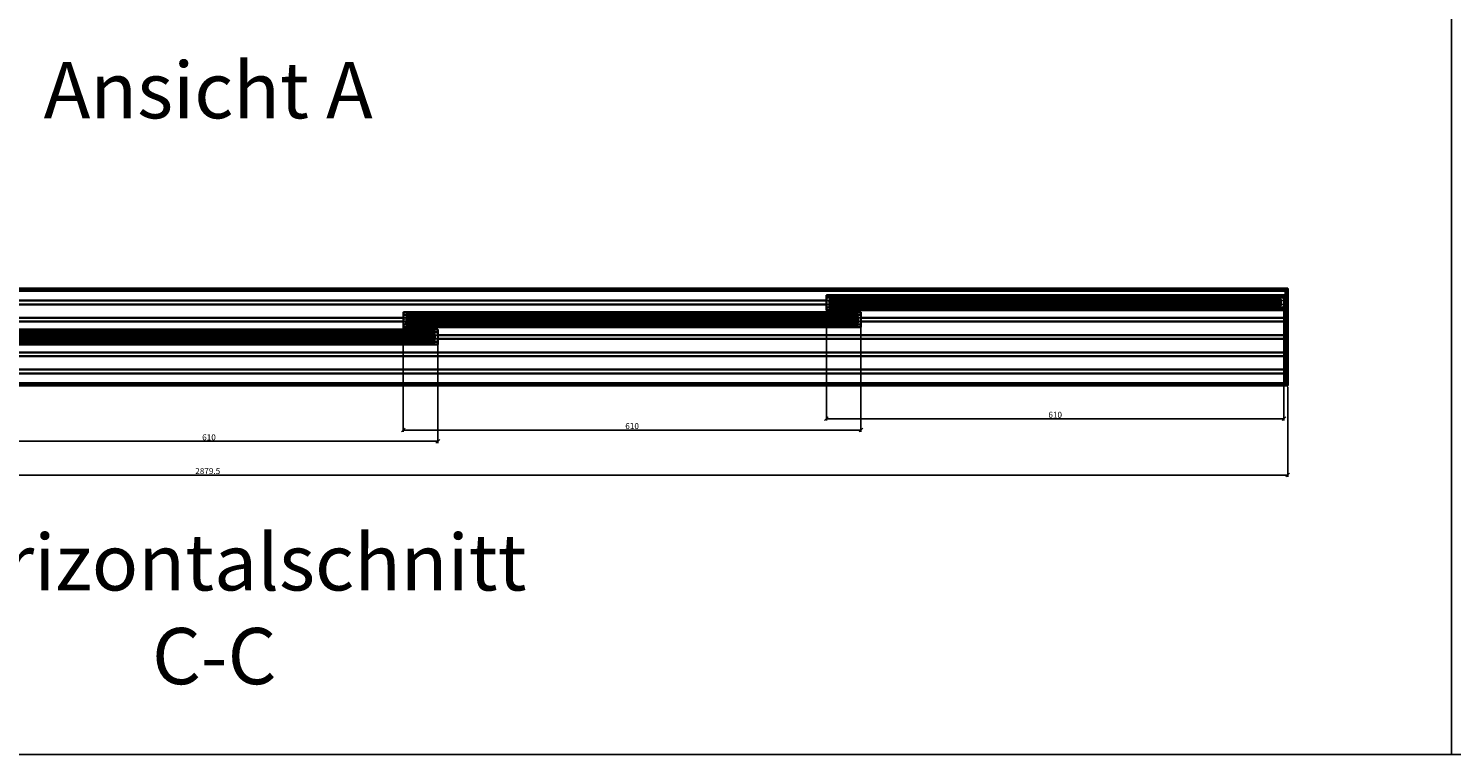
# Model space of a CAD drawing. Units: millimetres. Extents: x -60955 to -3337, y -23873 to 9430.
# Drawn here: x -55069 to -53172, y -4796 to -3828 of the extents above; entities that cross this region are included whole.
import ezdxf

# ---------------------------------------------------------------- set-up
doc = ezdxf.new("R2010")
doc.units = ezdxf.units.MM
doc.header["$LTSCALE"] = 0.8
for name, pattern in [('AM_DIN_F_W050', [6.25, 4.75, -1.5]), ('AM_DIN_G_W050', [13.75, 9.75, -1.5, 1, -1.5]), ('VERDECKT', [9.525, 6.35, -3.175])]:
    doc.linetypes.add(name, pattern=pattern)
for name, color, linetype, lineweight in [('Aluminium-AM_0', 40, 'Continuous', 35), ('Aluminium-AM_0 @ 2', 40, 'Continuous', 35), ('Aluminium-AM_8', 251, 'Continuous', 18), ('AM_5', 254, 'Continuous', 20), ('AM_5 @ 2', 254, 'Continuous', 20), ('AM_6', 10, 'Continuous', 25), ('AM_7', 5, 'AM_DIN_G_W050', 25), ('AM_8', 251, 'Continuous', 18), ('Chromstahl-AM_0', 2, 'Continuous', 35), ('Chromstahl-AM_3', 41, 'AM_DIN_F_W050', 25), ('Glas-AM_1', 94, 'Continuous', 50), ('Glas-AM_8', 251, 'Continuous', 18), ('Gummi-AM_0', 2, 'Continuous', 35), ('Gummi-AM_8', 251, 'Continuous', 18)]:
    doc.layers.add(name, color=color, linetype=linetype, lineweight=lineweight)
doc.layers.add('Aluminium-AM_3', color=54, linetype='VERDECKT')
doc.layers.add('Rasterlinien', color=255, linetype='Continuous', plot=False)
doc.styles.add('Arial', font='arial.ttf', dxfattribs={"width": 0.9})
doc.styles.add('PFI', font='isocp.shx', dxfattribs={"width": 0.9})
doc.dimstyles.new('PFI', dxfattribs={"dimscale": 0, "dimtxt": 4, "dimasz": 1, "dimexe": 1.25, "dimexo": 1, "dimtad": 1, "dimdec": 1, "dimdsep": 46, "dimtxsty": 'PFI', "dimblk": 'ARCHTICK', "dimcen": 2, "dimclrt": 2, "dimadec": 1, "dimazin": 0, "dimtfac": 1, "dimtdec": 1, "dimtix": 1, "dimtmove": 2, "dimatfit": 3, "dimfxl": 1, "dimtolj": 1, "dimtzin": 0, "dimarcsym": 0})

# ---------------------------------------------------------------- blocks, each defined once
blk = doc.blocks.new('Bumper')
at = {"layer": 'AM_8'}
h = blk.add_hatch(color=253, dxfattribs=at)
h.dxf.hatch_style = 1
h.paths.add_polyline_path([(0, -0.5), (-4.5, -0.5), (-4.5, -2.5), (0, -2.5)])
at = {"layer": 'Gummi-AM_8'}
h = blk.add_hatch(dxfattribs=at)
h.set_pattern_fill('ANSI37', color=256, scale=0.5)
h.set_pattern_definition([(45, (55.8948, -0.5), (-1.12253, 1.12253), []), (135, (55.8948, -0.5), (-1.12253, -1.12253), [])])
h.paths.add_polyline_path([(0, -0.5), (-4.5, -0.5), (-4.5, -2.5), (0, -2.5)])
at = {"layer": 'Gummi-AM_0'}
blk.add_lwpolyline([(-4.5, -2.5), (-4.5, -0.5), (0, -0.5), (0, -2.5)], close=True, dxfattribs=at)
blk = doc.blocks.new('*U20')
at = {"layer": 'Aluminium-AM_0', "ltscale": 3}
blk.add_lwpolyline([(-4, -5), (15, -5, 0.414214), (15.5, -4.5), (15.5, 0), (-4.5, 0), (-4.5, -4.5, 0.414214)], format="xyb", close=True, dxfattribs=at)
for points in [[(-1, -5), (-1, 0)], [(12, 0), (12, -5)]]:
    blk.add_lwpolyline(points, dxfattribs=at)
at = {"layer": 'Aluminium-AM_3', "ltscale": 3}
for points in [[(-4.5, 0), (-4.5, 4.5, -0.414214), (-4, 5), (-0.5, 5, -0.414214), (0, 4.5), (0, 0)], [(15.5, 0), (15.5, 12.5, 0.414214), (15, 13), (11.5, 13, 0.414214), (11, 12.5), (11, 0)]]:
    blk.add_lwpolyline(points, format="xyb", dxfattribs=at)
at = {"layer": 'AM_7', "xscale": -1, "rotation": 180}
for p in [(0, 4.5), (15.5, 12.5)]:
    blk.add_blockref('Bumper', p, dxfattribs=at)
at = {"layer": 'Aluminium-AM_0 @ 2', "ltscale": 3, "insert": (4.4, -3.3), "char_height": 2, "attachment_point": 1, "rotation": 90, "style": 'PFI'}
blk.add_mtext_dynamic_manual_height_columns('C', width=6.573, gutter_width=40, heights=[0], dxfattribs=at)
blk = doc.blocks.new('*U271')
at = {"layer": 'Aluminium-AM_0', "ltscale": 3}
blk.add_line((21.5, 9), (16, 9), dxfattribs=at)
blk.add_lwpolyline([(15, -5), (-4, -5, -0.414214), (-4.5, -4.5), (-4.5, 0), (15.5, 0), (15.5, -4.5, -0.414214)], format="xyb", close=True, dxfattribs=at)
for points in [[(-1, 0), (-1, -5)], [(12, -5), (12, 0)]]:
    blk.add_lwpolyline(points, dxfattribs=at)
blk.add_lwpolyline([(15.5, 18), (21.5, 18, -0.414214), (22, 17.5), (22, 9.5)], format="xyb", dxfattribs=at)
for centre, start, end in [((16, 8.5), 90, 180), ((21.5, 9.5), 270, 0)]:
    blk.add_arc(centre, 0.5, start, end, dxfattribs=at)
at = {"layer": 'Aluminium-AM_3', "ltscale": 3}
for p, q in [((11, 0), (11, 17.5)), ((11.5, 18), (15.5, 18)), ((15.5, 8.5), (15.5, 0))]:
    blk.add_line(p, q, dxfattribs=at)
blk.add_lwpolyline([(-4.5, 0), (-4.5, 4.5, -0.414214), (-4, 5), (-0.5, 5, -0.414214), (0, 4.5), (0, 0)], format="xyb", dxfattribs=at)
blk.add_arc((11.5, 17.5), 0.5, 90, 180, dxfattribs=at)
at = {"layer": 'AM_7', "xscale": -1, "rotation": 180}
for p in [(22, 17.5), (0, 4.5)]:
    blk.add_blockref('Bumper', p, dxfattribs=at)
at = {"layer": 'AM_7'}
blk.add_blockref('Bumper', (22, 9.5), dxfattribs=at)
at = {"layer": 'Aluminium-AM_0 @ 2', "ltscale": 3, "insert": (4.5, -3.3), "char_height": 2, "attachment_point": 1, "rotation": 90, "style": 'PFI'}
blk.add_mtext_dynamic_manual_height_columns('D', width=6.573, gutter_width=40, heights=[0], dxfattribs=at)
blk = doc.blocks.new('*U272')
at = {"layer": 'Aluminium-AM_0', "ltscale": 3}
blk.add_line((21.5, 9), (16, 9), dxfattribs=at)
blk.add_lwpolyline([(15, -5), (-4, -5, -0.414214), (-4.5, -4.5), (-4.5, 0), (15.5, 0), (15.5, -4.5, -0.414214)], format="xyb", close=True, dxfattribs=at)
for points in [[(-1, 0), (-1, -5)], [(12, -5), (12, 0)]]:
    blk.add_lwpolyline(points, dxfattribs=at)
blk.add_lwpolyline([(15.5, 18), (21.5, 18, -0.414214), (22, 17.5), (22, 9.5)], format="xyb", dxfattribs=at)
for centre, start, end in [((16, 8.5), 90, 180), ((21.5, 9.5), 270, 0)]:
    blk.add_arc(centre, 0.5, start, end, dxfattribs=at)
at = {"layer": 'Aluminium-AM_3', "ltscale": 3}
for p, q in [((11, 0), (11, 17.5)), ((11.5, 18), (15.5, 18)), ((15.5, 8.5), (15.5, 0))]:
    blk.add_line(p, q, dxfattribs=at)
blk.add_lwpolyline([(-4.5, 0), (-4.5, 4.5, -0.414214), (-4, 5), (-0.5, 5, -0.414214), (0, 4.5), (0, 0)], format="xyb", dxfattribs=at)
blk.add_arc((11.5, 17.5), 0.5, 90, 180, dxfattribs=at)
at = {"layer": 'AM_7', "xscale": -1, "rotation": 180}
for p in [(22, 17.5), (0, 4.5)]:
    blk.add_blockref('Bumper', p, dxfattribs=at)
at = {"layer": 'AM_7'}
blk.add_blockref('Bumper', (22, 9.5), dxfattribs=at)
at = {"layer": 'Aluminium-AM_0 @ 2', "ltscale": 3, "insert": (4.5, -3.3), "char_height": 2, "attachment_point": 1, "rotation": 90, "style": 'PFI'}
blk.add_mtext_dynamic_manual_height_columns('D', width=6.573, gutter_width=40, heights=[0], dxfattribs=at)
blk = doc.blocks.new('Endkappe Laufschiene 5-bahnig')
at = {"layer": 'Aluminium-AM_0', "ltscale": 3}
blk.add_lwpolyline([(-129, 0), (0, 0), (0, 3), (-129, 3)], close=True, dxfattribs=at)
blk = doc.blocks.new('265322232')
at = {"ltscale": 3}
h = blk.add_hatch(dxfattribs=at)
h.set_pattern_fill('ANSI37', color=256, scale=4.7)
h.set_pattern_definition([(45, (55.895, 0), (-10.5518, 10.5518), []), (135, (55.895, 0), (-10.5518, -10.5518), [])])
h.paths.add_polyline_path([(0, -2.4), (0.8, -2.4), (0.8, 2.4), (0, 2.4)])
h = blk.add_hatch(dxfattribs=at)
h.set_pattern_fill('ANSI37', color=256, scale=0.38)
h.set_pattern_definition([(45, (55.8948, 0), (-0.853124, 0.853124), []), (135, (55.8948, 0), (-0.853124, -0.853124), [])])
h.paths.add_polyline_path([(0, -2.4), (0.8, -2.4), (0.8, 2.4), (0, 2.4)])
at = {"layer": 'Gummi-AM_8'}
h = blk.add_hatch(color=253, dxfattribs=at)
h.dxf.hatch_style = 1
h.paths.add_polyline_path([(0.8, 2.4), (0, 2.4), (0, -2.4), (0.8, -2.4)])
at = {"layer": 'Gummi-AM_0'}
for p, q in [((4.6, 1.7), (0.8, 1.2)), ((4.6, 1.4), (0.8, 1)), ((4.6, 1.2), (0.8, 0.7)), ((4.6, 0.9), (0.8, 0.5)), ((4.6, 0.5), (0.8, 0.5)), ((4.6, 0.2), (0.8, 0.2)), ((4.6, 0), (0.8, 0)), ((4.6, -0.3), (0.8, -0.3)), ((4.6, -0.9), (0.8, -0.5)), ((4.6, -0.5), (0.8, -0.5)), ((4.6, -1.2), (0.8, -0.8)), ((0.8, -1), (4.6, -1.4)), ((4.6, -1.7), (0.8, -1.3))]:
    blk.add_line(p, q, dxfattribs=at)
blk.add_lwpolyline([(0, -2.4), (0.8, -2.4), (0.8, 2.4), (0, 2.4)], close=True, dxfattribs=at)
blk = doc.blocks.new('111122014')
at = {"layer": 'Aluminium-AM_8'}
h = blk.add_hatch(color=157, dxfattribs=at)
h.dxf.hatch_style = 1
h.paths.add_polyline_path([(0.3, 9.8, 0.414214), (0.1, 10), (-29.2, 10, 0.414214), (-29.7, 9.5), (-29.7, 6.9, 0.414214), (-29.2, 6.4), (-26.1, 6.4, 0.414214), (-25.9, 6.6), (-25.9, 7.2, 0.414214), (-26.1, 7.4), (-26.8, 7.4, -0.414214), (-27, 7.6), (-27, 8.5, -0.414214), (-26.8, 8.7), (-21.9, 8.7, -0.414214), (-21.7, 8.5), (-21.7, 7.5, -0.414214), (-21.8, 7.4), (-22.5, 7.4, 0.414214), (-22.7, 7.2), (-22.7, 6.6, 0.414214), (-22.5, 6.4), (-19.9, 6.4, 0.414214), (-19.7, 6.6), (-19.7, 8.3, -0.414214), (-19.5, 8.5), (-16.4, 8.5, -0.414214), (-16.2, 8.3), (-16.2, 7.2, 0.414214), (-16, 7), (-14.4, 7, 0.414214), (-14.2, 7.2), (-14.2, 8.3, -0.414214), (-14, 8.5), (-9.9, 8.5, -0.414214), (-9.7, 8.3), (-9.7, 7.2, 0.414214), (-9.5, 7), (-7.9, 7, 0.414214), (-7.7, 7.2), (-7.7, 7.8, -0.414214), (-7.5, 8), (-6.4, 8, -0.414214), (-6.2, 7.8), (-6.2, 6.5, 0.414214), (-6, 6.3), (-5.4, 6.3, 0.414214), (-5.2, 6.5), (-5.2, 7.8, -0.414214), (-5, 8), (-2.2, 8, -0.414214), (-2, 7.8), (-2, 0.7, 0.198912), (-1.9, 0.5), (-1.6, 0.1, -0.414214), (-1.6, -0.1), (-1.9, -0.5, 0.198912), (-2, -0.7), (-2, -7.8, -0.414214), (-2.2, -8), (-5, -8, -0.414214), (-5.2, -7.8), (-5.2, -6.4, 0.414214), (-5.4, -6.2), (-6, -6.2, 0.414214), (-6.2, -6.4), (-6.2, -7.8, -0.414214), (-6.4, -8), (-7.5, -8, -0.414214), (-7.7, -7.8), (-7.7, -7.2, 0.414214), (-7.9, -7), (-9.5, -7, 0.414214), (-9.7, -7.2), (-9.7, -8.3, -0.414214), (-9.9, -8.5), (-14, -8.5, -0.414214), (-14.2, -8.3), (-14.2, -7.2, 0.414214), (-14.4, -7), (-16, -7, 0.414214), (-16.2, -7.2), (-16.2, -8.3, -0.414214), (-16.4, -8.5), (-19.5, -8.5, -0.414214), (-19.7, -8.3), (-19.7, -6.5, 0.414214), (-19.9, -6.3), (-22.5, -6.3, 0.414214), (-22.7, -6.5), (-22.7, -7.1, 0.414214), (-22.5, -7.3), (-21.8, -7.3, -0.414214), (-21.7, -7.4), (-21.7, -8.4, -0.414214), (-21.9, -8.7), (-26.8, -8.7, -0.414214), (-27, -8.4), (-27, -7.5, -0.414214), (-26.8, -7.3), (-26.1, -7.3, 0.414214), (-25.9, -7.1), (-25.9, -6.5, 0.414214), (-26.1, -6.3), (-29.2, -6.3, 0.414214), (-29.7, -6.8), (-29.7, -9.5, 0.414214), (-29.2, -10), (0.1, -10, 0.414214), (0.3, -9.8), (0.3, -7.7, 0.305615), (0.1, -7.5, -0.305615), (0, -7.3), (0, 7.3, -0.305615), (0.1, 7.5, 0.305615), (0.3, 7.7)])
at = {"layer": 'Aluminium-AM_0', "ltscale": 0.2}
blk.add_lwpolyline([(-2, 7.8, 0.414214), (-2.2, 8), (-5, 8, 0.414214), (-5.2, 7.8), (-5.2, 6.5, -0.414214), (-5.4, 6.3), (-6, 6.3, -0.414214), (-6.2, 6.5), (-6.2, 7.8, 0.414214), (-6.4, 8), (-7.5, 8, 0.414214), (-7.7, 7.8), (-7.7, 7.2, -0.414214), (-7.9, 7), (-9.5, 7, -0.414214), (-9.7, 7.2), (-9.7, 8.3, 0.414214), (-9.9, 8.5), (-14, 8.5, 0.414214), (-14.2, 8.3), (-14.2, 7.2, -0.414214), (-14.4, 7), (-16, 7, -0.414214), (-16.2, 7.2), (-16.2, 8.3, 0.414214), (-16.4, 8.5), (-19.5, 8.5, 0.414214), (-19.7, 8.3), (-19.7, 6.6, -0.414214), (-19.9, 6.4), (-22.5, 6.4, -0.414214), (-22.7, 6.6), (-22.7, 7.2, -0.414214), (-22.5, 7.4), (-21.8, 7.4, 0.414214), (-21.7, 7.5), (-21.7, 8.5, 0.414214), (-21.9, 8.7), (-26.8, 8.7, 0.414214), (-27, 8.5), (-27, 7.6, 0.414214), (-26.8, 7.4), (-26.1, 7.4, -0.414214), (-25.9, 7.2), (-25.9, 6.6, -0.414214), (-26.1, 6.4), (-29.2, 6.4, -0.414214), (-29.7, 6.9), (-29.7, 9.5, -0.414214), (-29.2, 10), (0.1, 10, -0.414214), (0.3, 9.8), (0.3, 7.7, -0.305615), (0.1, 7.5, 0.305615), (0, 7.3), (0, -7.3, 0.305615), (0.1, -7.5, -0.305615), (0.3, -7.7), (0.3, -9.8, -0.414214), (0.1, -10), (-29.2, -10, -0.414214), (-29.7, -9.5), (-29.7, -6.8, -0.414214), (-29.2, -6.3), (-26.1, -6.3, -0.414214), (-25.9, -6.5), (-25.9, -7.1, -0.414214), (-26.1, -7.3), (-26.8, -7.3, 0.414214), (-27, -7.5), (-27, -8.4, 0.414214), (-26.8, -8.7), (-21.9, -8.7, 0.414214), (-21.7, -8.4), (-21.7, -7.4, 0.414214), (-21.8, -7.3), (-22.5, -7.3, -0.414214), (-22.7, -7.1), (-22.7, -6.5, -0.414214), (-22.5, -6.3), (-19.9, -6.3, -0.414214), (-19.7, -6.5), (-19.7, -8.3, 0.414214), (-19.5, -8.5), (-16.4, -8.5, 0.414214), (-16.2, -8.3), (-16.2, -7.2, -0.414214), (-16, -7), (-14.4, -7, -0.414214), (-14.2, -7.2), (-14.2, -8.3, 0.414214), (-14, -8.5), (-9.9, -8.5, 0.414214), (-9.7, -8.3), (-9.7, -7.2, -0.414214), (-9.5, -7), (-7.9, -7, -0.414214), (-7.7, -7.2), (-7.7, -7.8, 0.414214), (-7.5, -8), (-6.4, -8, 0.414214), (-6.2, -7.8), (-6.2, -6.4, -0.414214), (-6, -6.2), (-5.4, -6.2, -0.414214), (-5.2, -6.4), (-5.2, -7.8, 0.414214), (-5, -8), (-2.2, -8, 0.414214), (-2, -7.8), (-2, -0.7, -0.198912), (-1.9, -0.5), (-1.6, -0.1, 0.414214), (-1.6, 0.1), (-1.9, 0.5, -0.198912), (-2, 0.7)], format="xyb", close=True, dxfattribs=at)
at = {"rotation": 270}
blk.add_blockref('265322232', (-24.3, 8.7), dxfattribs=at)
at = {"xscale": -1, "rotation": 270}
blk.add_blockref('265322232', (-24.3, -8.7), dxfattribs=at)
blk = doc.blocks.new('_ArchTick')
at = {"color": 2}
blk.add_lwpolyline([(1.25, 1.25), (-1.25, -1.25)], dxfattribs=at)
blk = doc.blocks.new('*D986')
at = {"layer": 'AM_5', "color": 7, "lineweight": -2, "ltscale": 3, "transparency": 16777216}
for p, q in [((-56269.6, -4305.9), (-56269.6, -4425.9)), ((-53390.1, -4305.9), (-53390.1, -4425.9)), ((-53390.1, -4423.4), (-56269.6, -4423.4))]:
    blk.add_line(p, q, dxfattribs=at)
at = {"layer": 'Defpoints', "color": 0, "ltscale": 3, "transparency": 16777216}
for p in [(-56269.6, -4303.9), (-53390.1, -4303.9), (-56269.6, -4423.4)]:
    blk.add_point(p, dxfattribs=at)
at = {"layer": 'AM_5', "color": 7, "lineweight": -2, "ltscale": 3, "transparency": 16777216, "xscale": 2, "yscale": 2, "zscale": 2, "rotation": 180}
blk.add_blockref('_ArchTick', (-56269.6, -4423.4), dxfattribs=at)
at = {"layer": 'AM_5', "color": 7, "lineweight": -2, "ltscale": 3, "transparency": 16777216, "xscale": 2, "yscale": 2, "zscale": 2}
blk.add_blockref('_ArchTick', (-53390.1, -4423.4), dxfattribs=at)
at = {"layer": 'AM_5', "color": 2, "ltscale": 3, "transparency": 16777216, "insert": (-54829.8, -4418.1), "char_height": 8, "attachment_point": 5, "style": 'PFI'}
blk.add_mtext('\\A1;2879.5', dxfattribs=at)
blk = doc.blocks.new('*D941')
at = {"layer": 'AM_5', "color": 7, "lineweight": -2, "ltscale": 3, "transparency": 16777216}
for p, q in [((-55133.1, -4241.4), (-55133.1, -4380.9)), ((-54523.1, -4241.4), (-54523.1, -4380.9)), ((-55133.1, -4378.4), (-54523.1, -4378.4))]:
    blk.add_line(p, q, dxfattribs=at)
at = {"layer": 'Defpoints', "color": 0, "ltscale": 3, "transparency": 16777216}
for p in [(-55133.1, -4239.4), (-54523.1, -4239.4), (-54523.1, -4378.4)]:
    blk.add_point(p, dxfattribs=at)
at = {"layer": 'AM_5', "color": 7, "lineweight": -2, "ltscale": 3, "transparency": 16777216, "xscale": 2, "yscale": 2, "zscale": 2, "rotation": 180}
blk.add_blockref('_ArchTick', (-55133.1, -4378.4), dxfattribs=at)
at = {"layer": 'AM_5', "color": 7, "lineweight": -2, "ltscale": 3, "transparency": 16777216, "xscale": 2, "yscale": 2, "zscale": 2}
blk.add_blockref('_ArchTick', (-54523.1, -4378.4), dxfattribs=at)
at = {"layer": 'AM_5', "color": 2, "ltscale": 3, "transparency": 16777216, "insert": (-54828.1, -4373.1), "char_height": 8, "attachment_point": 5, "style": 'PFI'}
blk.add_mtext('\\A1;610', dxfattribs=at)
blk = doc.blocks.new('*D942')
at = {"layer": 'AM_5', "color": 7, "lineweight": -2, "ltscale": 3, "transparency": 16777216}
for p, q in [((-54569.1, -4218.4), (-54569.1, -4365.9)), ((-53959.1, -4218.4), (-53959.1, -4365.9)), ((-54569.1, -4363.4), (-53959.1, -4363.4))]:
    blk.add_line(p, q, dxfattribs=at)
at = {"layer": 'Defpoints', "color": 0, "ltscale": 3, "transparency": 16777216}
for p in [(-54569.1, -4216.4), (-53959.1, -4216.4), (-53959.1, -4363.4)]:
    blk.add_point(p, dxfattribs=at)
at = {"layer": 'AM_5', "color": 7, "lineweight": -2, "ltscale": 3, "transparency": 16777216, "xscale": 2, "yscale": 2, "zscale": 2, "rotation": 180}
blk.add_blockref('_ArchTick', (-54569.1, -4363.4), dxfattribs=at)
at = {"layer": 'AM_5', "color": 7, "lineweight": -2, "ltscale": 3, "transparency": 16777216, "xscale": 2, "yscale": 2, "zscale": 2}
blk.add_blockref('_ArchTick', (-53959.1, -4363.4), dxfattribs=at)
at = {"layer": 'AM_5', "color": 2, "ltscale": 3, "transparency": 16777216, "insert": (-54264.1, -4358.1), "char_height": 8, "attachment_point": 5, "style": 'PFI'}
blk.add_mtext('\\A1;610', dxfattribs=at)
blk = doc.blocks.new('*D943')
at = {"layer": 'AM_5', "color": 7, "lineweight": -2, "ltscale": 3, "transparency": 16777216}
for p, q in [((-54005.1, -4195.4), (-54005.1, -4350.9)), ((-53395.1, -4195.4), (-53395.1, -4350.9)), ((-54005.1, -4348.4), (-53395.1, -4348.4))]:
    blk.add_line(p, q, dxfattribs=at)
at = {"layer": 'Defpoints', "color": 0, "ltscale": 3, "transparency": 16777216}
for p in [(-54005.1, -4193.4), (-53395.1, -4193.4), (-53395.1, -4348.4)]:
    blk.add_point(p, dxfattribs=at)
at = {"layer": 'AM_5', "color": 7, "lineweight": -2, "ltscale": 3, "transparency": 16777216, "xscale": 2, "yscale": 2, "zscale": 2, "rotation": 180}
blk.add_blockref('_ArchTick', (-54005.1, -4348.4), dxfattribs=at)
at = {"layer": 'AM_5', "color": 7, "lineweight": -2, "ltscale": 3, "transparency": 16777216, "xscale": 2, "yscale": 2, "zscale": 2}
blk.add_blockref('_ArchTick', (-53395.1, -4348.4), dxfattribs=at)
at = {"layer": 'AM_5', "color": 2, "ltscale": 3, "transparency": 16777216, "insert": (-53700.1, -4343.1), "char_height": 8, "attachment_point": 5, "style": 'PFI'}
blk.add_mtext('\\A1;610', dxfattribs=at)

msp = doc.modelspace()

# ---------------------------------------------------------------- hatches: boundary and pattern name
at = {"layer": 'Glas-AM_8'}
h = msp.add_hatch(color=134, dxfattribs=at)
h.dxf.hatch_style = 1
h.paths.add_polyline_path([(-53400.556, -4197.395), (-53400.056, -4196.895), (-53400.056, -4189.895), (-53400.556, -4189.395), (-53999.556, -4189.395), (-54000.056, -4189.895), (-54000.056, -4196.895), (-53999.556, -4197.395)])
h = msp.add_hatch(color=134, dxfattribs=at)
h.dxf.hatch_style = 1
h.paths.add_polyline_path([(-53964.556, -4220.395), (-53964.056, -4219.895), (-53964.056, -4212.895), (-53964.556, -4212.395), (-54563.556, -4212.395), (-54564.056, -4212.895), (-54564.056, -4219.895), (-54563.556, -4220.395)])
h = msp.add_hatch(color=134, dxfattribs=at)
h.dxf.hatch_style = 1
h.paths.add_polyline_path([(-54528.556, -4243.395), (-54528.056, -4242.895), (-54528.056, -4235.895), (-54528.556, -4235.395), (-55127.556, -4235.395), (-55128.056, -4235.895), (-55128.056, -4242.895), (-55127.556, -4243.395)])

# ---------------------------------------------------------------- linework, layer by layer
at = {"layer": 'Aluminium-AM_0', "ltscale": 3}
for points in [[(-56269.542, -4147.882), (-56269.542, -4303.882), (-53393.056, -4303.882), (-53393.056, -4174.882), (-56186.542, -4174.882), (-56186.542, -4147.882)], [(-53393.056, -4177.699), (-56189.359, -4177.699)], [(-56187.059, -4175.399), (-53393.056, -4175.399)], [(-53400.056, -4185.395), (-54000.056, -4185.395)], [(-53964.056, -4208.395), (-54564.056, -4208.395)], [(-53400.056, -4201.395), (-54000.056, -4201.395)], [(-53964.056, -4224.395), (-54564.056, -4224.395)], [(-54528.056, -4231.395), (-55128.056, -4231.395)], [(-54528.056, -4247.395), (-55128.056, -4247.395)], [(-53393.056, -4303.399), (-56269.059, -4303.399)], [(-56266.761, -4301.101), (-53393.056, -4301.101)]]:
    msp.add_lwpolyline(points, dxfattribs=at)
for points in [[(-54000.056, -4203.395), (-53400.056, -4203.395), (-53400.056, -4183.396), (-54000.056, -4183.396)], [(-54564.056, -4226.395), (-53964.056, -4226.395), (-53964.056, -4206.396), (-54564.056, -4206.396)], [(-55128.056, -4249.395), (-54528.056, -4249.395), (-54528.056, -4229.396), (-55128.056, -4229.396)]]:
    msp.add_lwpolyline(points, close=True, dxfattribs=at)
at = {"layer": 'Chromstahl-AM_0', "ltscale": 3}
for points in [[(-54005.056, -4190.913), (-56190.574, -4190.913), (-56190.574, -4195.878), (-54005.056, -4195.878)], [(-54569.056, -4213.913), (-56215.542, -4213.913), (-56215.542, -4218.878), (-54569.056, -4218.878)], [(-53959.056, -4213.913), (-53393.056, -4213.913), (-53393.056, -4218.878), (-53959.056, -4218.878)], [(-54523.056, -4236.913), (-53393.056, -4236.913), (-53393.056, -4241.878), (-54523.056, -4241.878)], [(-55087.179, -4259.913), (-53393.056, -4259.913), (-53393.056, -4264.878), (-55087.179, -4264.878)], [(-55651.056, -4282.913), (-53393.056, -4282.913), (-53393.056, -4287.878), (-55651.056, -4287.878)]]:
    msp.add_lwpolyline(points, dxfattribs=at)
at = {"layer": 'Chromstahl-AM_3', "ltscale": 3}
for points in [[(-54005.056, -4190.913), (-53393.056, -4190.913)], [(-53393.056, -4195.878), (-54005.056, -4195.878)], [(-54569.056, -4213.913), (-53959.056, -4213.913)], [(-53959.056, -4218.878), (-54569.056, -4218.878)], [(-55133.056, -4236.913), (-54523.056, -4236.913)], [(-54523.056, -4241.878), (-55133.056, -4241.878)]]:
    msp.add_lwpolyline(points, dxfattribs=at)
at = {"layer": 'Glas-AM_1', "ltscale": 3}
for points in [[(-53999.556, -4197.395), (-53400.556, -4197.395), (-53400.056, -4196.895), (-53400.056, -4189.895), (-53400.556, -4189.395), (-53999.556, -4189.395), (-54000.056, -4189.895), (-54000.056, -4196.895), (-53999.556, -4197.395)], [(-54563.556, -4220.395), (-53964.556, -4220.395), (-53964.056, -4219.895), (-53964.056, -4212.895), (-53964.556, -4212.395), (-54563.556, -4212.395), (-54564.056, -4212.895), (-54564.056, -4219.895), (-54563.556, -4220.395)], [(-55127.556, -4243.395), (-54528.556, -4243.395), (-54528.056, -4242.895), (-54528.056, -4235.895), (-54528.556, -4235.395), (-55127.556, -4235.395), (-55128.056, -4235.895), (-55128.056, -4242.895), (-55127.556, -4243.395)]]:
    msp.add_lwpolyline(points, dxfattribs=at)
for p in [(-54000.056, -4197.396), (-54564.056, -4220.396), (-53969.056, -4220.396), (-54533.056, -4243.396)]:
    msp.add_point(p, dxfattribs=at)
at = {"layer": 'Glas-AM_8', "ltscale": 3}
for points in [[(-54000.056, -4190.729), (-53400.056, -4190.729)], [(-54000.056, -4192.062), (-53400.056, -4192.062)], [(-54000.056, -4193.395), (-53400.056, -4193.395)], [(-54000.056, -4194.729), (-53400.056, -4194.729)], [(-54000.056, -4196.062), (-53400.056, -4196.062)], [(-54564.056, -4213.729), (-53964.056, -4213.729)], [(-54564.056, -4215.062), (-53964.056, -4215.062)], [(-54564.056, -4216.395), (-53964.056, -4216.395)], [(-54564.056, -4217.729), (-53964.056, -4217.729)], [(-54564.056, -4219.062), (-53964.056, -4219.062)], [(-55128.056, -4236.729), (-54528.056, -4236.729)], [(-55128.056, -4238.062), (-54528.056, -4238.062)], [(-55128.056, -4239.395), (-54528.056, -4239.395)], [(-55128.056, -4240.729), (-54528.056, -4240.729)], [(-55128.056, -4242.062), (-54528.056, -4242.062)]]:
    msp.add_lwpolyline(points, dxfattribs=at)
at = {"layer": 'Rasterlinien'}
for points in [[(-32198.906, -496.073), (-60954.91, -496.073), (-60954.91, -4796.073), (-32198.906, -4796.073)], [(-53171.76, -496.073), (-53171.76, -4796.073)]]:
    msp.add_lwpolyline(points, dxfattribs=at)

# ---------------------------------------------------------------- block references
at = {"layer": 'Aluminium-AM_0'}
for name, p, rotation in [('*U20', (-54000.056, -4187.896), 270), ('*U20', (-53400.056, -4198.896), 89.99999999999999), ('*U20', (-54564.056, -4210.896), 270), ('*U272', (-53964.056, -4221.896), 89.99999999999999), ('*U271', (-54528.056, -4244.896), 89.99999999999999)]:
    msp.add_blockref(name, p, dxfattribs=dict(at, rotation=rotation))
at = {"layer": 'Aluminium-AM_0', "xscale": -1, "rotation": 180}
msp.add_blockref('111122014', (-53390.305, -4193.396), dxfattribs=at)
at = {"layer": 'Chromstahl-AM_0', "xscale": -1, "rotation": 270}
msp.add_blockref('Endkappe Laufschiene 5-bahnig', (-53393.056, -4174.882), dxfattribs=at)

# ---------------------------------------------------------------- texts
at = {"layer": 'AM_6', "char_height": 75, "attachment_point": 2, "style": 'Arial'}
for s, insert in [('{\\fArial Narrow|b0|i0|c0|p34;\\C10;Ansicht A}', (-54829.182, -3872.803)), ('{\\fArial Narrow|b0|i0|c0|p34;\\C10;Horizontalschnitt C-C}', (-54821.08, -4502.294))]:
    msp.add_mtext_dynamic_manual_height_columns(s, width=852.67044, gutter_width=15, heights=[0], dxfattribs=dict(at, insert=insert))

# ---------------------------------------------------------------- dimensions: what is measured, and where the dimension line sits
at = {"layer": 'AM_5 @ 2', "ltscale": 3}
for base, p1, p2, picture, middle in [((-53395.056, -4348.4), (-54005.056, -4193.382), (-53395.056, -4193.382), '*D943', (-53700.056, -4343.15)), ((-53959.056, -4363.4), (-54569.056, -4216.382), (-53959.056, -4216.382), '*D942', (-54264.056, -4358.15)), ((-54523.056, -4378.4), (-55133.056, -4239.382), (-54523.056, -4239.382), '*D941', (-54828.056, -4373.15)), ((-56269.556, -4423.4), (-53390.056, -4303.882), (-56269.556, -4303.882), '*D986', (-54829.806, -4418.149))]:
    dim = msp.add_linear_dim(base=base, p1=p1, p2=p2, dimstyle='PFI', override={"dimscale": 2, "dimclrd": 7, "dimclre": 7, "dimtix": 1, "dimtofl": 1, "dimtmove": 2, "dimatfit": 3}, dxfattribs=at)
    dim.commit()
    dim.dimension.update_dxf_attribs({"geometry": picture, "text_midpoint": middle})

doc.saveas('drawing.dxf')
